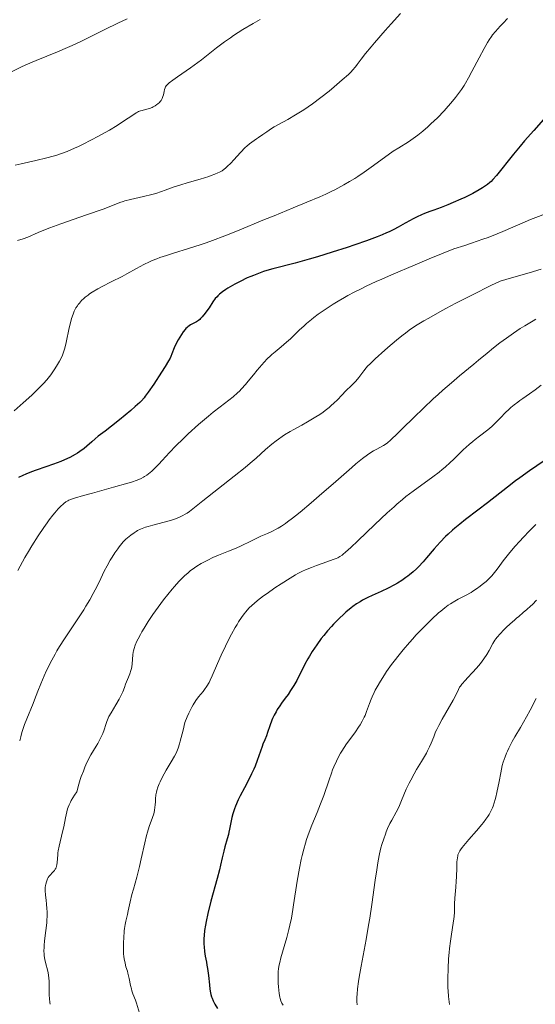
# Model space of a CAD drawing. Units: metres. Extents: x 675141 to 678589, y 4751486 to 4753887.
# Drawn here: x 675874 to 675992, y 4753128 to 4753354 of the extents above; entities that cross this region are included whole.
import ezdxf

# ---------------------------------------------------------------- set-up
doc = ezdxf.new("R2010")
doc.units = ezdxf.units.M
doc.header["$MEASUREMENT"] = 0
doc.layers.add('Curva de nivel directora', color=30, linetype='Continuous', lineweight=30)
doc.layers.add('Curva de nivel intermedia', color=30, linetype='Continuous', lineweight=0)

msp = doc.modelspace()

# ---------------------------------------------------------------- linework, layer by layer
at = {"layer": 'Curva de nivel directora', "color": 30, "linetype": 'Continuous', "lineweight": 30, "flags": 128}
for points, elevation in [([(675993.8, 4753331.04), (675991.58, 4753328.57), (675989.44, 4753326.14), (675988.41, 4753324.93), (675986.89, 4753323.1), (675982.96, 4753318.18), (675982.17, 4753317.27), (675981.76, 4753316.85), (675981.49, 4753316.62), (675980.93, 4753316.18), (675980.22, 4753315.68), (675979.79, 4753315.4), (675979.02, 4753314.93), (675977.56, 4753314.11), (675975.72, 4753313.19), (675974.84, 4753312.77), (675973.07, 4753311.98), (675971.86, 4753311.47), (675970.32, 4753310.89), (675968.58, 4753310.28), (675967.71, 4753309.97), (675966.46, 4753309.47), (675965.79, 4753309.18), (675964.76, 4753308.7), (675963.7, 4753308.17), (675963.16, 4753307.88), (675962.06, 4753307.25), (675960.41, 4753306.33), (675959.44, 4753305.83), (675958.34, 4753305.3), (675957.73, 4753305.02), (675956.73, 4753304.59), (675955.63, 4753304.15), (675953.17, 4753303.23), (675950.51, 4753302.3), (675948.71, 4753301.7), (675945.26, 4753300.59), (675941.91, 4753299.55), (675940, 4753298.98), (675936.83, 4753298.1), (675931.69, 4753296.79), (675930.27, 4753296.38), (675929.54, 4753296.15), (675928.41, 4753295.75), (675927.24, 4753295.3), (675926.64, 4753295.05), (675925.81, 4753294.7), (675924.16, 4753293.91), (675922.97, 4753293.29), (675921.87, 4753292.67), (675921.37, 4753292.37), (675920.91, 4753292.07), (675920.12, 4753291.5), (675919.46, 4753290.96), (675919.08, 4753290.61), (675918.86, 4753290.39), (675918.47, 4753289.95), (675917.94, 4753289.24), (675917.04, 4753287.84)], 1600), ([(675917.04, 4753287.84), (675916.53, 4753287.12), (675916.17, 4753286.65), (675915.48, 4753285.81), (675915.09, 4753285.38), (675914.9, 4753285.2), (675914.61, 4753284.96), (675914.14, 4753284.64), (675913.58, 4753284.33), (675912.8, 4753283.91), (675912.44, 4753283.7), (675912.13, 4753283.48), (675911.98, 4753283.36), (675911.7, 4753283.08), (675911.52, 4753282.86), (675911.1, 4753282.3), (675910.34, 4753281.14), (675909.95, 4753280.49), (675909.42, 4753279.53), (675909.05, 4753278.68), (675908.53, 4753277.26), (675908.27, 4753276.66), (675908.1, 4753276.32), (675907.76, 4753275.69), (675906.94, 4753274.35), (675906.16, 4753273.12), (675904.33, 4753270.32), (675903.06, 4753268.46), (675902.41, 4753267.55), (675902.13, 4753267.18), (675901.57, 4753266.54), (675901.16, 4753266.13), (675900.12, 4753265.2), (675899.05, 4753264.29), (675896.48, 4753262.17), (675894.63, 4753260.69), (675893.16, 4753259.55), (675891.62, 4753258.36), (675890.89, 4753257.76), (675890.12, 4753257.08), (675889, 4753256.1), (675888.38, 4753255.6), (675887.39, 4753254.86), (675886.86, 4753254.5), (675886.29, 4753254.16), (675885.11, 4753253.52), (675883.87, 4753252.94), (675883.03, 4753252.59), (675881.37, 4753251.95), (675879.59, 4753251.34), (675877.37, 4753250.61), (675876.32, 4753250.23), (675874.96, 4753249.68), (675874.29, 4753249.38), (675873.3, 4753248.88)], 1600), ([(675995.39, 4753253.76), (675990.6, 4753250.45), (675988.35, 4753248.86), (675987.33, 4753248.11), (675985.51, 4753246.73), (675980.96, 4753243.11), (675978.74, 4753241.41), (675975.88, 4753239.24), (675974.58, 4753238.24), (675973.43, 4753237.3), (675972.89, 4753236.84), (675971.9, 4753235.94), (675971.27, 4753235.34), (675970.06, 4753234.09), (675968.71, 4753232.55), (675966.96, 4753230.48), (675966.14, 4753229.54), (675965.11, 4753228.42), (675964.61, 4753227.92), (675963.85, 4753227.23), (675963.05, 4753226.57), (675962.63, 4753226.25), (675962.19, 4753225.93), (675961.26, 4753225.31), (675960.27, 4753224.7), (675959.59, 4753224.3), (675958.17, 4753223.55), (675956.55, 4753222.78), (675954.45, 4753221.82), (675953.47, 4753221.36), (675952.27, 4753220.74), (675951.7, 4753220.41), (675950.86, 4753219.89), (675950.03, 4753219.31), (675949.61, 4753218.99), (675948.44, 4753218.03), (675947.85, 4753217.51), (675946.94, 4753216.65), (675946.02, 4753215.73), (675945.56, 4753215.24), (675945.11, 4753214.75), (675944.21, 4753213.72), (675943.35, 4753212.65), (675942.79, 4753211.94), (675941.75, 4753210.51), (675940.7, 4753208.95), (675940.09, 4753207.95), (675939.71, 4753207.3), (675939.02, 4753206.06), (675937.15, 4753202.35), (675936.5, 4753201.21), (675936.06, 4753200.47), (675935.76, 4753200.01), (675935.16, 4753199.13), (675934.51, 4753198.25), (675933.67, 4753197.13), (675933.24, 4753196.53), (675932.68, 4753195.64), (675932.4, 4753195.17), (675932, 4753194.41), (675931.63, 4753193.62), (675931.45, 4753193.21), (675930.99, 4753191.96), (675930.47, 4753190.36), (675930.22, 4753189.64), (675929.87, 4753188.74), (675929.41, 4753187.69), (675929.2, 4753187.15), (675928.1, 4753183.97), (675927.6, 4753182.7), (675927.3, 4753182.01), (675926.79, 4753180.88), (675925.88, 4753179.03), (675925.18, 4753177.7), (675924.2, 4753175.84), (675923.74, 4753174.91)], 1625), ([(675923.74, 4753174.91), (675923.11, 4753173.52), (675922.84, 4753172.85), (675922.62, 4753172.19), (675922.49, 4753171.76), (675922.27, 4753170.92), (675922.02, 4753169.73), (675921.75, 4753168.23), (675921.61, 4753167.53), (675921.49, 4753167.02), (675921.23, 4753166.03), (675920.68, 4753164.13), (675920.42, 4753163.18), (675920.06, 4753161.66), (675919.68, 4753159.95), (675919.42, 4753158.88), (675918.91, 4753156.92), (675917.48, 4753151.73), (675916.76, 4753148.89), (675916.35, 4753147.06), (675916.19, 4753146.18), (675916, 4753144.94), (675915.88, 4753143.81), (675915.85, 4753143.11), (675915.84, 4753142.67), (675915.85, 4753141.83), (675915.89, 4753141.23), (675916.01, 4753140.12), (675916.18, 4753139.07), (675916.44, 4753137.7), (675916.56, 4753137.01), (675916.68, 4753136.22), (675916.88, 4753134.6), (675917.11, 4753132.5), (675917.24, 4753131.53), (675917.39, 4753130.65), (675917.48, 4753130.26), (675917.62, 4753129.72), (675917.73, 4753129.4), (675917.97, 4753128.81), (675918.37, 4753128.05), (675918.94, 4753127.08)], 1625)]:
    msp.add_lwpolyline(points, dxfattribs=dict(at, elevation=elevation))
at = {"layer": 'Curva de nivel intermedia', "color": 30, "linetype": 'Continuous', "lineweight": 0, "flags": 128}
for points, elevation in [([(675960.96, 4753355.35), (675958.85, 4753353.05), (675957.47, 4753351.51), (675954.98, 4753348.66), (675954.21, 4753347.74), (675952.93, 4753346.17), (675951.95, 4753344.92), (675951, 4753343.66), (675950.62, 4753343.17), (675949.97, 4753342.36), (675949.63, 4753341.99), (675949, 4753341.38), (675947.6, 4753340.13), (675945.71, 4753338.52), (675944.58, 4753337.58), (675942.72, 4753336.11), (675940.76, 4753334.65), (675939.77, 4753333.96), (675938.79, 4753333.31), (675936.89, 4753332.13), (675935.09, 4753331.09), (675932.94, 4753329.89), (675932, 4753329.35), (675931.37, 4753328.97), (675930.26, 4753328.27), (675929.35, 4753327.64), (675928.36, 4753326.93), (675927.93, 4753326.63), (675926.82, 4753325.87), (675926.28, 4753325.46), (675925.69, 4753324.96), (675925.36, 4753324.66), (675924.25, 4753323.51), (675922.7, 4753321.81), (675922.02, 4753321.07), (675921.23, 4753320.26), (675920.8, 4753319.88), (675920.54, 4753319.67), (675920.03, 4753319.32), (675919.44, 4753318.98), (675919.08, 4753318.8), (675918.4, 4753318.51), (675917.52, 4753318.18), (675916.98, 4753318), (675914.99, 4753317.4), (675911.98, 4753316.52)], 1590), ([(675898.23, 4753354.13), (675896.12, 4753353.16), (675893.15, 4753351.75), (675890.65, 4753350.48), (675888.57, 4753349.41), (675887.47, 4753348.87), (675885.62, 4753348.02), (675884.58, 4753347.57), (675882.29, 4753346.62), (675877.36, 4753344.6), (675874.98, 4753343.57), (675873.87, 4753343.06), (675871.82, 4753342.07)], 1580), ([(675985.54, 4753354.26), (675984.49, 4753353.19), (675983.85, 4753352.51), (675982.76, 4753351.27), (675982.11, 4753350.47), (675981.83, 4753350.09), (675981.3, 4753349.31), (675980.95, 4753348.73), (675980.16, 4753347.33), (675979.03, 4753345.22), (675977.37, 4753342.07), (675976.58, 4753340.63), (675975.89, 4753339.42), (675975.56, 4753338.89), (675974.94, 4753337.92), (675974.52, 4753337.32), (675973.61, 4753336.13), (675972.54, 4753334.83), (675971.94, 4753334.14), (675970.98, 4753333.08), (675969.43, 4753331.46), (675967.96, 4753330.03), (675967.21, 4753329.35), (675966.08, 4753328.37), (675964.96, 4753327.47), (675964.4, 4753327.06), (675963.86, 4753326.68), (675962.79, 4753325.97), (675960.55, 4753324.59), (675959.32, 4753323.78), (675957.28, 4753322.34), (675954.25, 4753320.12), (675952.66, 4753318.99), (675951.2, 4753318.01), (675950.45, 4753317.52), (675949.26, 4753316.8), (675947.99, 4753316.07), (675947.31, 4753315.7), (675945.86, 4753314.94), (675945.07, 4753314.56), (675943.82, 4753313.96), (675942.47, 4753313.35), (675939.51, 4753312.08), (675936.33, 4753310.76), (675931.94, 4753308.98), (675929.76, 4753308.09), (675923.57, 4753305.53), (675920.64, 4753304.35), (675917.79, 4753303.26), (675916.39, 4753302.77), (675915, 4753302.3), (675912.29, 4753301.44), (675908.87, 4753300.4), (675907.27, 4753299.88), (675905.76, 4753299.36), (675905.04, 4753299.09), (675904.01, 4753298.67), (675903.35, 4753298.38), (675902.1, 4753297.79), (675900.35, 4753296.88), (675898.15, 4753295.66), (675897.07, 4753295.06), (675894.61, 4753293.78), (675892.52, 4753292.71), (675891.55, 4753292.18), (675890.23, 4753291.41), (675889.64, 4753291.03), (675889.28, 4753290.78), (675888.62, 4753290.27), (675888.31, 4753290.01), (675887.77, 4753289.49)], 1595), ([(675928.79, 4753353.99), (675927.19, 4753353.1), (675924.82, 4753351.71), (675923.69, 4753351.01), (675922.61, 4753350.3), (675921.92, 4753349.83), (675920.61, 4753348.89), (675918.75, 4753347.48), (675916.43, 4753345.66), (675915.29, 4753344.78), (675914.44, 4753344.15), (675912.76, 4753342.93)], 1585), ([(675912.76, 4753342.93), (675909.82, 4753340.86), (675908.71, 4753340.07), (675907.92, 4753339.46), (675907.63, 4753339.22), (675907.47, 4753339.07), (675907.22, 4753338.79), (675907.05, 4753338.53), (675906.96, 4753338.36), (675906.84, 4753337.98), (675906.73, 4753337.48), (675906.57, 4753336.71), (675906.45, 4753336.31), (675906.29, 4753335.91), (675906.19, 4753335.72), (675906.02, 4753335.43), (675905.8, 4753335.16), (675905.64, 4753334.99), (675905.28, 4753334.66), (675905.09, 4753334.51), (675904.68, 4753334.23), (675904.25, 4753333.99), (675903.96, 4753333.85), (675903.38, 4753333.62), (675903.07, 4753333.51), (675902.47, 4753333.36), (675901.68, 4753333.16), (675901.27, 4753333.03), (675900.85, 4753332.86), (675900.63, 4753332.75), (675900.28, 4753332.56), (675899.52, 4753332.07), (675897.43, 4753330.65), (675895.98, 4753329.72), (675894.2, 4753328.65), (675891.49, 4753327.14), (675890.09, 4753326.39), (675888.03, 4753325.35), (675887.06, 4753324.88), (675886.16, 4753324.46), (675884.48, 4753323.74), (675882.92, 4753323.16), (675881.91, 4753322.83), (675881.23, 4753322.62), (675879.82, 4753322.24), (675877.26, 4753321.64), (675873.96, 4753320.9), (675872.58, 4753320.56)], 1585), ([(675911.98, 4753316.52), (675910.58, 4753316.09), (675908.83, 4753315.51), (675906.96, 4753314.82), (675906.11, 4753314.52), (675904.81, 4753314.11), (675903.92, 4753313.85), (675902.01, 4753313.38), (675899, 4753312.73), (675897.69, 4753312.39), (675897.32, 4753312.27), (675896.59, 4753312), (675894.48, 4753311.17), (675892.71, 4753310.51), (675888.88, 4753309.18), (675883.04, 4753307.14), (675880.52, 4753306.21), (675879.48, 4753305.81), (675877.84, 4753305.12), (675875.48, 4753304.08), (675874.36, 4753303.68), (675873.05, 4753303.3)], 1590), ([(675995.48, 4753309.86), (675990.83, 4753308.08), (675988.38, 4753307.07), (675986.75, 4753306.37), (675984.44, 4753305.37), (675983.18, 4753304.85), (675981.06, 4753304.01), (675979.88, 4753303.58), (675977.22, 4753302.66), (675975.71, 4753302.17), (675973.2, 4753301.41), (675967.56, 4753299.1), (675964.31, 4753297.75), (675958.91, 4753295.43), (675956.69, 4753294.45), (675955.36, 4753293.85), (675953.07, 4753292.78), (675952.07, 4753292.3), (675950.34, 4753291.43), (675948.91, 4753290.67), (675948.08, 4753290.21), (675946.64, 4753289.37), (675945.55, 4753288.71), (675943.66, 4753287.49), (675942.05, 4753286.36)], 1605), ([(675993.27, 4753296.73), (675990.46, 4753295.86), (675986.43, 4753294.7), (675983.84, 4753293.99), (675981.66, 4753292.94), (675977.49, 4753290.86), (675973.67, 4753288.89), (675971.37, 4753287.66), (675969.96, 4753286.89), (675967.5, 4753285.51), (675966.34, 4753284.84), (675964.43, 4753283.68), (675962.94, 4753282.69), (675962.09, 4753282.07), (675961.55, 4753281.66), (675960.5, 4753280.82), (675958.62, 4753279.23), (675957.36, 4753278.13), (675955.15, 4753276.14), (675953.99, 4753275.02), (675953.42, 4753274.43), (675953.1, 4753274.08), (675952.56, 4753273.42), (675951.42, 4753271.88), (675950.71, 4753271.03), (675949.82, 4753270.11), (675948.38, 4753268.69), (675947.58, 4753267.88), (675946.4, 4753266.66), (675945.73, 4753266.01), (675944.99, 4753265.33), (675944.59, 4753264.98), (675943.7, 4753264.27), (675943.21, 4753263.9), (675942.42, 4753263.36), (675941.55, 4753262.8), (675939.64, 4753261.69), (675938.3, 4753260.94), (675936.5, 4753259.93), (675935.62, 4753259.43), (675934.38, 4753258.68), (675933.79, 4753258.3), (675932.98, 4753257.73), (675932.47, 4753257.35), (675931.48, 4753256.57), (675930.02, 4753255.31), (675927.81, 4753253.34), (675926.47, 4753252.19), (675925.33, 4753251.24), (675922.8, 4753249.19), (675915.6, 4753243.53), (675912.53, 4753241.08), (675912.01, 4753240.72), (675911.74, 4753240.56), (675910.88, 4753240.1), (675910.38, 4753239.87), (675909.54, 4753239.52), (675908.65, 4753239.19), (675908.18, 4753239.03), (675906.77, 4753238.63), (675904.13, 4753237.99)], 1610), ([(675887.77, 4753289.49), (675887.29, 4753288.95), (675887, 4753288.59), (675886.82, 4753288.34), (675886.5, 4753287.82), (675886.25, 4753287.37), (675886.1, 4753287.06), (675885.83, 4753286.42), (675885.49, 4753285.42), (675885.29, 4753284.73), (675884.95, 4753283.28), (675884.28, 4753279.92), (675884.03, 4753278.87), (675883.9, 4753278.37), (675883.75, 4753277.9), (675883.41, 4753277), (675883.02, 4753276.14), (675882.72, 4753275.58), (675882.04, 4753274.43), (675881.51, 4753273.61), (675881.21, 4753273.17), (675880.71, 4753272.48), (675879.79, 4753271.34), (675879.04, 4753270.49), (675878.61, 4753270.03), (675877.92, 4753269.31), (675876.48, 4753267.91), (675875.68, 4753267.17), (675874.38, 4753266.01), (675872.28, 4753264.21)], 1595), ([(675942.05, 4753286.36), (675941.11, 4753285.65), (675940.53, 4753285.18), (675939.43, 4753284.26), (675938.84, 4753283.74), (675937.72, 4753282.7), (675935.69, 4753280.76), (675934.79, 4753279.93), (675933.59, 4753278.91), (675932.17, 4753277.75), (675931.47, 4753277.15), (675931.12, 4753276.83), (675930.4, 4753276.12), (675929.66, 4753275.34), (675929.14, 4753274.77), (675928.07, 4753273.51), (675927.22, 4753272.46), (675926.03, 4753271.01), (675925.41, 4753270.29), (675924.48, 4753269.25), (675924.01, 4753268.76), (675923.53, 4753268.31), (675922.57, 4753267.46), (675921.59, 4753266.68), (675919.58, 4753265.15), (675918.01, 4753263.91), (675916.92, 4753263.01), (675914.64, 4753261.06), (675912.25, 4753258.91), (675911.07, 4753257.81), (675909.4, 4753256.17), (675907.93, 4753254.63), (675906.24, 4753252.78), (675905.51, 4753251.98), (675904.51, 4753250.97), (675903.89, 4753250.4), (675903.5, 4753250.07), (675902.75, 4753249.48), (675902.25, 4753249.13), (675901.97, 4753248.96), (675901.49, 4753248.71), (675900.54, 4753248.31), (675899.22, 4753247.85), (675898.37, 4753247.58), (675895.11, 4753246.66), (675890.28, 4753245.35), (675888.23, 4753244.8), (675886.15, 4753244.19), (675885.27, 4753243.89), (675884.84, 4753243.7), (675884.6, 4753243.57), (675884.15, 4753243.29), (675883.7, 4753242.95), (675883.46, 4753242.75), (675883.08, 4753242.39), (675882.43, 4753241.72), (675881.66, 4753240.83), (675881.22, 4753240.3), (675880.35, 4753239.17), (675879.87, 4753238.52), (675879.09, 4753237.42), (675877.8, 4753235.49), (675876.36, 4753233.2), (675875.58, 4753231.91), (675874.78, 4753230.53), (675873.13, 4753227.57)], 1605), ([(675992.03, 4753285.23), (675991.38, 4753284.86), (675989.48, 4753283.72), (675988.45, 4753283.07), (675986.87, 4753282.03), (675985.29, 4753280.92), (675984.51, 4753280.36), (675983.75, 4753279.79), (675982.27, 4753278.63), (675980.82, 4753277.44), (675978.85, 4753275.8), (675977.83, 4753274.95), (675974.5, 4753272.22), (675972.65, 4753270.67), (675970.66, 4753268.93), (675969.6, 4753267.98), (675968.5, 4753266.96), (675966.24, 4753264.82), (675964.02, 4753262.68), (675961.41, 4753260.12), (675960.34, 4753259.08), (675958.67, 4753257.49), (675957.98, 4753256.88), (675957.64, 4753256.61), (675957.08, 4753256.25), (675956.4, 4753255.9), (675955.37, 4753255.37), (675954.79, 4753255.06), (675953.92, 4753254.52), (675953.37, 4753254.12), (675952.27, 4753253.28), (675950.74, 4753252.01), (675949.78, 4753251.19), (675946.09, 4753247.98), (675942.33, 4753244.7), (675940.48, 4753243.11), (675937.95, 4753240.99), (675936.87, 4753240.12), (675936.22, 4753239.61), (675935.06, 4753238.74), (675934.54, 4753238.37), (675933.63, 4753237.76), (675932.86, 4753237.28), (675932.4, 4753237.02), (675931.6, 4753236.6), (675930.44, 4753236.06), (675928.95, 4753235.42), (675928.12, 4753235.04), (675926.64, 4753234.33), (675924.4, 4753233.24), (675923.24, 4753232.72), (675921.52, 4753232), (675919.17, 4753231.07), (675917.92, 4753230.53), (675916.74, 4753229.98), (675916.13, 4753229.67), (675915.19, 4753229.15), (675914.22, 4753228.55), (675913.72, 4753228.22), (675912.72, 4753227.47), (675912.21, 4753227.05), (675911.44, 4753226.36), (675910.65, 4753225.61), (675910.13, 4753225.07), (675909.09, 4753223.92), (675908.57, 4753223.32), (675907.56, 4753222.08), (675906.58, 4753220.82), (675905.95, 4753219.98), (675904.77, 4753218.35), (675904.16, 4753217.47), (675903.06, 4753215.84), (675902.13, 4753214.36), (675901.6, 4753213.46), (675901.28, 4753212.9), (675900.74, 4753211.88), (675900.5, 4753211.37), (675900.11, 4753210.44), (675899.84, 4753209.64), (675899.72, 4753209.14), (675899.66, 4753208.83), (675899.57, 4753208.22), (675899.4, 4753206.15), (675899.29, 4753205.43), (675899.21, 4753205.05), (675899.1, 4753204.66), (675898.84, 4753203.87), (675898.53, 4753203.06), (675898.1, 4753202)], 1615), ([(675993.22, 4753270.1), (675991.86, 4753269.06), (675990.56, 4753268.13), (675989, 4753267.04), (675988.32, 4753266.56), (675987.86, 4753266.22), (675987.03, 4753265.58), (675986.32, 4753264.98), (675985.87, 4753264.58), (675985.01, 4753263.74), (675983.99, 4753262.69), (675982.6, 4753261.27), (675981.93, 4753260.64), (675981, 4753259.84), (675979.08, 4753258.4), (675978.08, 4753257.62), (675977.55, 4753257.17), (675976.71, 4753256.45), (675975.38, 4753255.23), (675974.45, 4753254.33), (675973.13, 4753253.03), (675972.4, 4753252.35), (675971.21, 4753251.28), (675970.56, 4753250.73), (675969.86, 4753250.17), (675968.37, 4753249.04), (675963.89, 4753245.8), (675962.22, 4753244.53), (675961.42, 4753243.88), (675960.16, 4753242.81), (675959.48, 4753242.2), (675957.93, 4753240.78), (675955.1, 4753238.09), (675951.17, 4753234.35), (675949.55, 4753232.82), (675948.33, 4753231.74), (675947.84, 4753231.34), (675947.55, 4753231.12), (675947.03, 4753230.77), (675946.55, 4753230.5), (675946.23, 4753230.35), (675945.53, 4753230.06), (675944.03, 4753229.53), (675941.71, 4753228.72), (675940.56, 4753228.29), (675939.14, 4753227.71), (675938.45, 4753227.39), (675937.39, 4753226.85), (675936.84, 4753226.54), (675935.64, 4753225.84), (675933.58, 4753224.54), (675932.15, 4753223.58), (675930.35, 4753222.33), (675929.56, 4753221.75), (675928.12, 4753220.65), (675927.38, 4753220.02), (675926.95, 4753219.64), (675926.19, 4753218.89), (675925.47, 4753218.09), (675925.09, 4753217.64), (675924.49, 4753216.82), (675923.82, 4753215.8), (675923.45, 4753215.19), (675923.06, 4753214.51), (675922.21, 4753212.97), (675921.35, 4753211.32), (675920.79, 4753210.2), (675919.79, 4753208.12), (675918.94, 4753206.22), (675917.78, 4753203.43), (675917.3, 4753202.37), (675917.03, 4753201.84), (675916.56, 4753201.05), (675915.99, 4753200.23), (675915.67, 4753199.81), (675914.63, 4753198.56), (675914.04, 4753197.77), (675913.41, 4753196.78)], 1620), ([(675904.13, 4753237.99), (675903.05, 4753237.69), (675902.43, 4753237.49), (675902.04, 4753237.35), (675901.32, 4753237.06), (675900.65, 4753236.74), (675900.32, 4753236.55), (675899.82, 4753236.25), (675899.06, 4753235.7), (675898.34, 4753235.1), (675897.96, 4753234.74), (675897.36, 4753234.13), (675896.74, 4753233.41), (675896.42, 4753233), (675896.09, 4753232.57), (675895.42, 4753231.62), (675894.77, 4753230.62), (675894.35, 4753229.95), (675893.62, 4753228.67), (675892.98, 4753227.4), (675892.21, 4753225.7), (675891.74, 4753224.71), (675890.94, 4753223.14), (675890.47, 4753222.26), (675889.68, 4753220.85), (675888.79, 4753219.35), (675888.31, 4753218.58), (675886.79, 4753216.24), (675884.75, 4753213.24), (675883.85, 4753211.9), (675882.73, 4753210.16), (675882.09, 4753209.1), (675881.7, 4753208.41), (675880.94, 4753206.98), (675879.77, 4753204.61), (675879.19, 4753203.37), (675878.4, 4753201.55), (675877.73, 4753199.87), (675876.98, 4753197.89), (675876.65, 4753197.02), (675875.2, 4753193.56), (675874.72, 4753192.25), (675874.11, 4753190.36), (675873.83, 4753189.41), (675873.58, 4753188.47)], 1610), ([(675992.01, 4753238.1), (675990.55, 4753236.66), (675989.09, 4753235.14), (675988.34, 4753234.33), (675987.23, 4753233.1), (675985.73, 4753231.33), (675984.55, 4753229.82), (675983.37, 4753228.2), (675982.88, 4753227.52), (675982.25, 4753226.74), (675981.94, 4753226.38), (675981.44, 4753225.86), (675980.6, 4753225.08), (675979.7, 4753224.33), (675979.21, 4753223.95), (675978.42, 4753223.37), (675977.6, 4753222.81), (675977.18, 4753222.55), (675975.89, 4753221.83), (675974.21, 4753220.96), (675973.42, 4753220.54), (675972.42, 4753219.94), (675971.92, 4753219.6), (675971.12, 4753219), (675970.22, 4753218.25), (675969.71, 4753217.82), (675968.17, 4753216.41), (675967.31, 4753215.58), (675965.94, 4753214.21), (675964.5, 4753212.7), (675963.78, 4753211.9), (675963.05, 4753211.08), (675961.6, 4753209.39), (675960.67, 4753208.24), (675959.49, 4753206.73), (675958.93, 4753205.98), (675957.78, 4753204.38), (675957.27, 4753203.62), (675956.37, 4753202.2), (675955.61, 4753200.9), (675955.19, 4753200.09), (675954.93, 4753199.57), (675954.48, 4753198.59), (675954.26, 4753198.06), (675953.88, 4753197.06), (675953.2, 4753195.21), (675952.84, 4753194.33), (675952.63, 4753193.89), (675952.19, 4753193.02), (675951.7, 4753192.17), (675951.36, 4753191.61), (675950.63, 4753190.54), (675949.78, 4753189.39), (675948.61, 4753187.83), (675948.02, 4753186.97), (675947.49, 4753186.13), (675947.23, 4753185.68), (675946.83, 4753184.97), (675946.25, 4753183.8), (675945.68, 4753182.51), (675945.4, 4753181.81), (675945.13, 4753181.08), (675944.58, 4753179.5), (675943.36, 4753175.97), (675942.64, 4753174.05), (675941.81, 4753172.02), (675940.61, 4753169.1), (675940.01, 4753167.53), (675939.43, 4753165.86), (675939.16, 4753164.99), (675938.77, 4753163.64), (675938.41, 4753162.21), (675938.19, 4753161.24), (675937.79, 4753159.26), (675937.26, 4753156.27), (675936.44, 4753150.88), (675936.26, 4753149.77), (675935.92, 4753147.82)], 1630), ([(675992.16, 4753220.73), (675991.26, 4753219.8), (675990.82, 4753219.38), (675989.97, 4753218.61), (675989.15, 4753217.91), (675988.12, 4753217.05), (675987.62, 4753216.64), (675987.09, 4753216.18), (675986.1, 4753215.3), (675985.22, 4753214.47), (675984.7, 4753213.96), (675983.84, 4753213.07), (675983.17, 4753212.31), (675982.83, 4753211.86), (675982.62, 4753211.55), (675982.19, 4753210.81), (675981.34, 4753209.25), (675980.78, 4753208.31), (675980.1, 4753207.3), (675979.72, 4753206.78), (675979.3, 4753206.25), (675978.4, 4753205.19), (675977.48, 4753204.18), (675976.34, 4753202.96), (675975.86, 4753202.44), (675975.06, 4753201.52), (675974.7, 4753201.05), (675974.52, 4753200.77), (675974.24, 4753200.25), (675973.6, 4753198.83), (675973.08, 4753197.81), (675970.52, 4753193.47), (675969.74, 4753192.01), (675969.3, 4753191.1), (675969.03, 4753190.52), (675968.58, 4753189.44), (675967.99, 4753187.92), (675967.64, 4753187.1), (675967.18, 4753186.16), (675966.9, 4753185.63), (675965.8, 4753183.78), (675964.67, 4753181.91), (675964.1, 4753180.94), (675963.3, 4753179.48), (675962.94, 4753178.77), (675962.3, 4753177.38), (675961.23, 4753174.82), (675960.73, 4753173.66)], 1635), ([(675898.1, 4753202), (675897.89, 4753201.48), (675897.61, 4753200.73), (675897.23, 4753199.76), (675897.02, 4753199.26), (675896.66, 4753198.48), (675896.44, 4753198.07), (675895.66, 4753196.74), (675894.54, 4753194.91), (675894.07, 4753194.06), (675893.87, 4753193.67), (675893.56, 4753192.94), (675893.32, 4753192.27), (675892.94, 4753191.03), (675892.64, 4753190.2), (675892.44, 4753189.73), (675892.04, 4753188.92), (675891.48, 4753187.89), (675891.13, 4753187.28), (675889.94, 4753185.24), (675889.25, 4753183.94), (675888.78, 4753182.95), (675888.54, 4753182.41), (675888.19, 4753181.55), (675887.72, 4753180.3), (675887.49, 4753179.62), (675887.15, 4753178.55), (675886.67, 4753176.78), (675886.17, 4753176.01), (675885.41, 4753174.76), (675885.22, 4753174.42), (675884.92, 4753173.8), (675884.7, 4753173.25), (675884.58, 4753172.9), (675884.39, 4753172.19), (675884.09, 4753170.84), (675883.68, 4753168.75), (675883.44, 4753167.64), (675882.65, 4753164.28), (675882.45, 4753163.25), (675882.37, 4753162.77), (675882.31, 4753162.31), (675882.24, 4753161.47), (675882.17, 4753160.5), (675882.11, 4753160.07), (675882.02, 4753159.67), (675881.96, 4753159.48), (675881.84, 4753159.22), (675881.75, 4753159.06), (675881.55, 4753158.75), (675881.2, 4753158.33), (675880.52, 4753157.61), (675880.37, 4753157.45), (675880.14, 4753157.14), (675879.96, 4753156.83), (675879.86, 4753156.62), (675879.7, 4753156.15), (675879.56, 4753155.61), (675879.51, 4753155.31), (675879.45, 4753154.83), (675879.42, 4753154.31), (675879.42, 4753154.04), (675879.49, 4753153.17), (675879.66, 4753151.84), (675879.75, 4753151.08), (675879.84, 4753149.96), (675879.87, 4753149.34), (675879.88, 4753148.35), (675879.84, 4753147.28), (675879.8, 4753146.72), (675879.62, 4753144.93), (675879.31, 4753142.58), (675879.2, 4753141.54), (675879.17, 4753141.08), (675879.14, 4753140.27), (675879.17, 4753139.56), (675879.21, 4753139.13), (675879.36, 4753138.3), (675879.6, 4753137.34), (675879.95, 4753135.97), (675880.1, 4753135.24), (675880.25, 4753134.09), (675880.32, 4753133.29), (675880.34, 4753132.76), (675880.36, 4753131.71), (675880.35, 4753130.14), (675880.39, 4753129.33), (675880.49, 4753128.47), (675880.58, 4753128.02)], 1615), ([(675992.06, 4753198.19), (675990.69, 4753195.5), (675989.88, 4753193.99), (675988.48, 4753191.57), (675987.21, 4753189.39), (675986.61, 4753188.33), (675985.83, 4753186.84), (675985.5, 4753186.14), (675985.3, 4753185.69), (675984.96, 4753184.83), (675984.55, 4753183.6), (675984.33, 4753182.79), (675983.96, 4753181.15), (675983.57, 4753179.18), (675983.07, 4753176.64), (675982.83, 4753175.54), (675982.71, 4753175.06), (675982.48, 4753174.22), (675982.23, 4753173.52), (675982.07, 4753173.1), (675981.7, 4753172.32), (675981.28, 4753171.56), (675981.03, 4753171.15), (675980.57, 4753170.48), (675979.99, 4753169.72), (675979.64, 4753169.29), (675978.4, 4753167.84), (675976.63, 4753165.83), (675975.88, 4753164.96), (675975.09, 4753163.99), (675974.75, 4753163.51), (675974.58, 4753163.25), (675974.34, 4753162.79), (675974.16, 4753162.34), (675974.09, 4753162.09), (675974.01, 4753161.64), (675973.92, 4753160.7), (675973.87, 4753159.36)], 1640), ([(675913.41, 4753196.78), (675913.08, 4753196.2), (675912.62, 4753195.33), (675912.39, 4753194.84), (675912.04, 4753194.03), (675911.5, 4753192.66), (675911.09, 4753190.95), (675910.43, 4753188.42), (675910.26, 4753187.8), (675909.94, 4753186.81), (675909.66, 4753186.07), (675909.48, 4753185.67), (675909.1, 4753184.95), (675908.33, 4753183.64), (675907.22, 4753181.78), (675906.71, 4753180.9), (675906.11, 4753179.74), (675905.79, 4753179.06), (675905.61, 4753178.64), (675905.32, 4753177.83), (675905.08, 4753177.06), (675904.98, 4753176.67), (675904.86, 4753176.1), (675904.74, 4753175.2), (675904.71, 4753174.58), (675904.67, 4753173.7), (675904.63, 4753173.24), (675904.53, 4753172.51), (675904.44, 4753172.14), (675904.34, 4753171.75), (675904.06, 4753170.92), (675903.32, 4753168.85), (675902.92, 4753167.5), (675902.71, 4753166.74), (675902.3, 4753165.05), (675901.49, 4753161.4), (675901.08, 4753159.62), (675900.46, 4753157.23), (675899.69, 4753154.48), (675899.35, 4753153.24), (675898.94, 4753151.51), (675898.5, 4753149.49), (675898.31, 4753148.62), (675897.95, 4753147.1), (675897.79, 4753146.31), (675897.64, 4753145.4), (675897.58, 4753144.87), (675897.45, 4753143.23), (675897.4, 4753142.32), (675897.39, 4753140.94), (675897.44, 4753139.63), (675897.49, 4753139.02), (675897.56, 4753138.47), (675897.75, 4753137.5), (675897.97, 4753136.66), (675898.29, 4753135.64), (675898.43, 4753135.14), (675898.7, 4753133.95), (675899.02, 4753132.33), (675899.21, 4753131.54), (675899.33, 4753131.15), (675899.58, 4753130.4), (675900.14, 4753128.96), (675900.39, 4753128.25), (675901.05, 4753126.03)], 1620), ([(675960.73, 4753173.66), (675960.48, 4753173.12), (675959.96, 4753172.1), (675958.98, 4753170.3), (675958.55, 4753169.49), (675958.01, 4753168.36), (675957.7, 4753167.6), (675957.5, 4753167.09), (675957.12, 4753165.97), (675956.71, 4753164.67), (675956.49, 4753163.9), (675956.16, 4753162.55), (675955.83, 4753160.91), (675955.67, 4753159.96), (675955.51, 4753158.91), (675955.17, 4753156.54), (675954.41, 4753150.93), (675953.93, 4753147.78), (675953.66, 4753146.16), (675953.09, 4753142.87), (675951.96, 4753136.77), (675951.52, 4753134.29), (675951.35, 4753133.25), (675951.12, 4753131.58), (675951, 4753130.34), (675950.97, 4753129.7), (675950.98, 4753128.7), (675951.04, 4753127.89)], 1635), ([(675973.87, 4753159.36), (675973.81, 4753157.27), (675973.76, 4753156.25), (675973.64, 4753154.88), (675973.48, 4753153.22), (675973.43, 4753152.39), (675973.39, 4753151.05), (675973.34, 4753149.14), (675973.27, 4753148.15), (675973.21, 4753147.65), (675973.06, 4753146.61), (675972.64, 4753144.1), (675972.41, 4753142.49), (675972.22, 4753140.81), (675972.13, 4753139.9), (675972, 4753138.46), (675971.87, 4753136.22), (675971.8, 4753133.98), (675971.8, 4753132.89), (675971.83, 4753131.84), (675971.87, 4753131.15), (675971.96, 4753129.85), (675972.03, 4753129.22), (675972.18, 4753128.01)], 1640), ([(675935.92, 4753147.82), (675935.59, 4753146.18), (675935.36, 4753145.19), (675934.89, 4753143.34), (675934.29, 4753141.27), (675933.54, 4753138.69), (675933.25, 4753137.59), (675933.14, 4753137.11), (675932.98, 4753136.26), (675932.89, 4753135.51), (675932.87, 4753135.04), (675932.87, 4753134.07), (675932.93, 4753132.86), (675932.99, 4753132.03), (675933.13, 4753130.49), (675933.25, 4753129.68), (675933.32, 4753129.32), (675933.49, 4753128.82), (675933.73, 4753128.32), (675933.89, 4753128.06), (675934.08, 4753127.79)], 1630)]:
    msp.add_lwpolyline(points, dxfattribs=dict(at, elevation=elevation))

doc.saveas('drawing.dxf')
